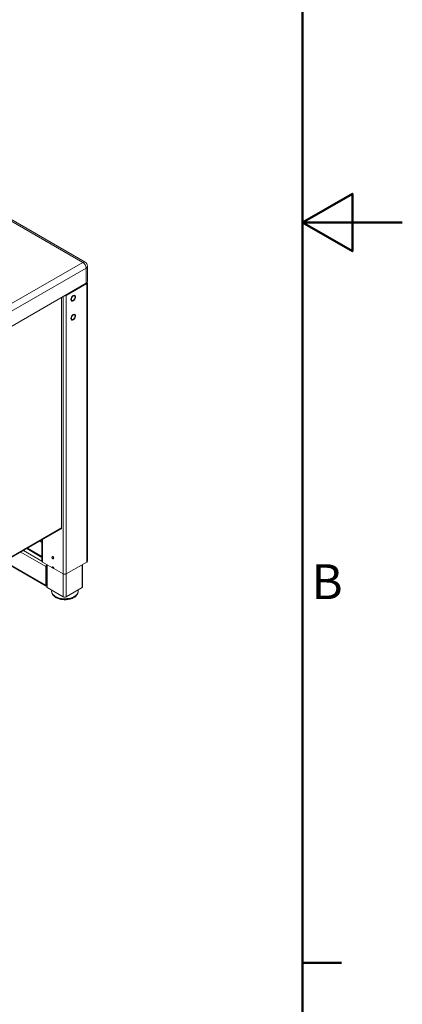
# Model space of a CAD drawing. Units: millimetres. Extents: x 0 to 6300, y 0 to 4455.
# Drawn here: x 5725 to 6300, y 1051 to 2533 of the extents above; entities that cross this region are included whole.
import ezdxf

# ---------------------------------------------------------------- set-up
doc = ezdxf.new("R2010")
doc.units = ezdxf.units.MM
doc.header["$LTSCALE"] = 15
for name, color, linetype, lineweight, true_color in [('Sketch Geometry(ISO)', 7, 'Continuous', 50, 0x262659), ('Symbols(ISO)', 7, 'Continuous', 25, 0x262659), ('Visible Edges(ISO)', 7, 'Continuous', 20, 0x262659), ('Visible Tangent Edges(ISO)', 7, 'Continuous', 20, 0x1a1a3e)]:
    doc.layers.add(name, color=color, linetype=linetype, lineweight=lineweight, true_color=true_color)
doc.styles.add('Current-ISO', font='arial.ttf')

# ---------------------------------------------------------------- blocks, each defined once
blk = doc.blocks.new('Borders Default Border')
at = {"layer": 'Sketch Geometry(ISO)'}
blk.add_line((410, 74.25), (413.9, 74.25), dxfattribs=at)
at = {"layer": 'Sketch Geometry(ISO)', "flags": 128}
for points in [[(10, 10), (10, 287), (410, 287), (410, 10), (10, 10)], [(420, 148.5), (410, 148.5), (415, 151.387), (415, 145.613), (410, 148.5)]]:
    blk.add_lwpolyline(points, dxfattribs=at)
at = {"layer": 'Symbols(ISO)', "color": 179, "true_color": 0x262659, "insert": (410.894, 109.625), "char_height": 3.5, "attachment_point": 7, "style": 'Current-ISO'}
blk.add_mtext('B', dxfattribs=at)

msp = doc.modelspace()

# ---------------------------------------------------------------- linework, layer by layer
at = {"layer": 'Visible Edges(ISO)'}
for p, q in [((5823.29, 2167.85), (5602.77, 2295.17)), ((5826.79, 2138.93), (5826.79, 2161.79)), ((4561.85, 1406.94), (5824.74, 2136.07)), ((5793.98, 2117.9), (5825.09, 2135.86)), ((5794.69, 2117.49), (5825.8, 2135.46)), ((5825.68, 2136.74), (5825.68, 2136.68)), ((5826.68, 1717.82), (5826.68, 2136.68)), ((5787.97, 1768.24), (5787.97, 2114.84)), ((5787.14, 1766.4), (4590.66, 1075.61)), ((5758.45, 1717.82), (5758.45, 1749.84)), ((5758.45, 1723.63), (5735.75, 1736.74)), ((5758.45, 1724.86), (5736.82, 1737.35)), ((5764.9, 1680.52), (5701.64, 1717.04)), ((5759.33, 1716.59), (5773.33, 1708.51)), ((5764.28, 1709.65), (5764.28, 1681.89)), ((5765.52, 1679.44), (5765.52, 1713.02)), ((5773.62, 1708.68), (5773.33, 1708.51)), ((5776.44, 1706.88), (5773.62, 1708.51)), ((5774.35, 1709.61), (5774.03, 1709.42)), ((5776.44, 1706.71), (5790.44, 1698.63)), ((5794.69, 1698.63), (5825.8, 1716.59)), ((5819.61, 1679.44), (5819.61, 1713.02)), ((5766.4, 1678.22), (5790.44, 1664.34)), ((5794.69, 1664.34), (5818.73, 1678.22)), ((5772.92, 1672.91), (5772.92, 1672.5)), ((5812.92, 1672.91), (5812.92, 1672.5))]:
    msp.add_line(p, q, dxfattribs=at)
msp.add_arc((5819.79, 2161.79), 7, 0, 60, dxfattribs=at)
for centre, major_axis, start_param, end_param in [((5819.79, 2138.93), (7, 0), 5.4977871, 6.2831853), ((5823.68, 2136.68), (2, 0), 5.4977871, 6.2831853), ((5823.68, 2136.68), (3, 0), 5.4977871, 6.7686522), ((5792.57, 2118.72), (3, 0), 4.4505896, 5.4977871), ((5792.57, 2118.72), (2, 0), 4.7750529, 5.4977871), ((5785.14, 1769.87), (2, -3.46), 0, 0.7853982), ((5776.3, 1723.94), (1, -1.73), 3.9269908, 5.4977871), ((5776.3, 1723.94), (-1, 1.73), 0.7853982, 2.3561945), ((5761.45, 1717.82), (-3, 0), 0, 0.7853982), ((5766.4, 1710.88), (-1.5, -2.6), 4.3540694, 5.4977871), ((5774.89, 1707.61), (-1.1, 1.91), 3.9269908, 7.0685835), ((5775.03, 1707.69), (-1, 1.73), 5.5466147, 7.0685835), ((5823.68, 1717.82), (3, 0), 5.4977871, 6.2831853), ((5792.57, 1699.85), (3, 0), 3.9269908, 5.4977871), ((5766.4, 1683.12), (-1.5, -2.6), 5.4977871, 6.6415049), ((5768.52, 1679.44), (-3, 0), 0, 0.7853982), ((5792.92, 1672.91), (20, 0), 3.0154139, 6.4406175), ((5816.61, 1679.44), (3, 0), 5.4977871, 6.2831853), ((5792.57, 1665.56), (3, 0), 3.9269908, 5.4977871)]:
    msp.add_ellipse(centre, major_axis=major_axis, ratio=0.5773503, start_param=start_param, end_param=end_param, dxfattribs=at)
for centre, major_axis in [((5805.47, 2113.51), (2.5, 4.33)), ((5805.47, 2113.51), (2.27, 3.94)), ((5805.47, 2113.51), (1.95, 3.38)), ((5805.47, 2084.93), (2.5, 4.33)), ((5805.47, 2084.93), (2.27, 3.94)), ((5805.47, 2084.93), (1.95, 3.38)), ((5774.89, 1723.12), (-1, 1.73))]:
    msp.add_ellipse(centre, major_axis=major_axis, ratio=0.5773503, dxfattribs=at)
msp.add_open_spline([(5812.92, 1672.5), (5812.92, 1671.25), (5812.63, 1670.01), (5811.52, 1667.6), (5810.67, 1666.46), (5808.4, 1664.3), (5806.93, 1663.32), (5803.54, 1661.68), (5801.61, 1661.03), (5797.54, 1660.16), (5795.41, 1659.92), (5791.15, 1659.88), (5789.01, 1660.06), (5784.93, 1660.84), (5782.98, 1661.43), (5779.44, 1663.01), (5777.86, 1663.99), (5775.28, 1666.3), (5774.26, 1667.62), (5773.17, 1670.17), (5772.92, 1671.33), (5772.92, 1672.5)], degree=3, knots=[2.4834063, 2.4834063, 2.4834063, 2.4834063, 2.7433755, 2.7433755, 3.02782, 3.02782, 3.3553046, 3.3553046, 3.69677, 3.69677, 4.0355378, 4.0355378, 4.3724267, 4.3724267, 4.7108261, 4.7108261, 5.0522642, 5.0522642, 5.3825069, 5.3825069, 5.6249989, 5.6249989, 5.6249989, 5.6249989], dxfattribs=at)
at = {"layer": 'Visible Tangent Edges(ISO)'}
for p, q in [((5602.96, 2292.69), (5819.79, 2167.5)), ((4556.9, 1438.37), (5819.79, 2167.5)), ((4561.85, 1429.8), (5824.74, 2158.93)), ((5824.74, 2158.93), (5824.74, 2136.07)), ((5825.09, 2136.29), (5825.09, 2135.86)), ((5825.09, 2135.86), (5825.8, 2135.46)), ((5825.8, 2135.46), (5825.8, 1716.59)), ((5790.44, 2116.27), (5790.44, 1698.63)), ((5793.98, 2117.9), (5793.98, 2118.31)), ((5793.98, 2117.9), (5794.69, 2117.49)), ((5794.69, 2117.49), (5794.69, 1698.63)), ((4590.66, 1076.97), (5787.97, 1768.24)), ((5759.33, 1750.35), (5759.33, 1716.59)), ((5758.45, 1717.92), (5730.81, 1733.88)), ((5758.45, 1746.09), (5755.2, 1747.96)), ((5764.28, 1709.65), (5726.56, 1731.43)), ((5764.28, 1681.89), (5702.52, 1717.55)), ((5766.4, 1712.51), (5766.4, 1678.22)), ((5818.73, 1712.51), (5818.73, 1678.22)), ((5790.44, 1698.63), (5790.44, 1664.34)), ((5794.69, 1698.63), (5794.69, 1664.34))]:
    msp.add_line(p, q, dxfattribs=at)
for centre, major_axis, start_param, end_param in [((5819.79, 2161.79), (3.5, 6.06), 0, 0.7853982), ((5819.79, 2161.79), (-3.5, 6.06), 3.9269908, 5.4977871), ((5819.79, 2161.79), (7, 0), 5.4977871, 6.2831853), ((5792.92, 1672.5), (20, 0), 3.1415927, 6.2831853)]:
    msp.add_ellipse(centre, major_axis=major_axis, ratio=0.5773503, start_param=start_param, end_param=end_param, dxfattribs=at)

# ---------------------------------------------------------------- block references
at = {"xscale": 15, "yscale": 15, "zscale": 15}
msp.add_blockref('Borders Default Border', (0, 0), dxfattribs=at)

doc.saveas('drawing.dxf')
